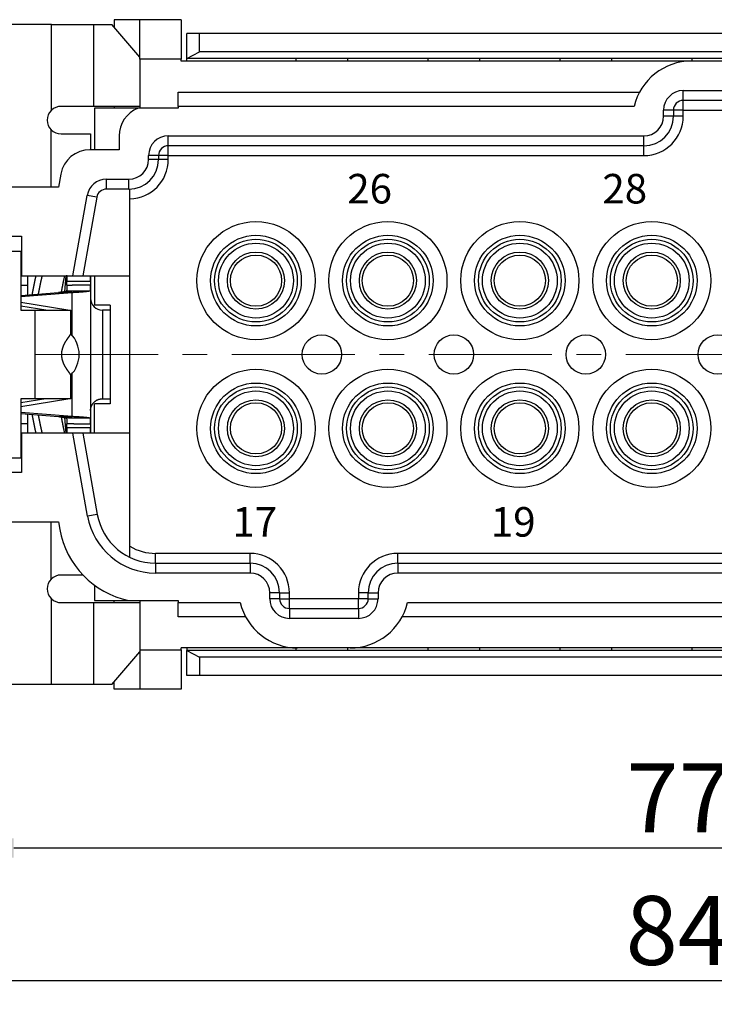
# Model space of a CAD drawing. Units: millimetres. Extents: x 11 to 751, y 29 to 435.
# Drawn here: x 381 to 417, y 321 to 371 of the extents above; entities that cross this region are included whole.
import ezdxf

# ---------------------------------------------------------------- set-up
doc = ezdxf.new("R2010")
doc.units = ezdxf.units.MM
doc.header["$MEASUREMENT"] = 0
doc.linetypes.add('CENTER', pattern=[2, 1.25, -0.25, 0.25, -0.25])
doc.layers.get('0').update_dxf_attribs({"lineweight": 30})
for name, color, linetype, lineweight in [('CEN', 1, 'CENTER', 15), ('DIM', 3, 'Continuous', 15), ('打标文字', 3, 'Continuous', 20)]:
    doc.layers.add(name, color=color, linetype=linetype, lineweight=lineweight)
doc.styles.add('03', font='romans.shx', dxfattribs={"width": 1.12, "height": 2})
doc.styles.add('Romans字体', font='romans.shx', dxfattribs={"width": 0.75})
doc.dimstyles.new('01', dxfattribs={"dimtxt": 3.5, "dimasz": 3, "dimexe": 1.2, "dimexo": 0.2, "dimgap": 0.8, "dimtad": 1, "dimdec": 1, "dimdsep": 46, "dimtxsty": 'Romans字体', "dimcen": 0, "dimclrd": 1, "dimclre": 6, "dimclrt": 4, "dimazin": 2, "dimtfac": 1, "dimtdec": 1, "dimtofl": 0, "dimtmove": 0, "dimatfit": 3, "dimfxl": 1, "dimtolj": 1, "dimtzin": 0, "dimarcsym": 0})

# ---------------------------------------------------------------- blocks, each defined once
blk = doc.blocks.new('*D14')
at = {"layer": 'Defpoints', "color": 0}
for p in [(374.655, 347.136), (459.155, 347.136), (374.655, 321.839)]:
    blk.add_point(p, dxfattribs=at)
at = {"layer": 'DIM', "color": 6, "lineweight": -2}
for p, q in [((374.655, 346.936), (374.655, 320.639)), ((459.155, 346.936), (459.155, 320.639))]:
    blk.add_line(p, q, dxfattribs=at)
at = {"layer": 'DIM', "color": 1, "lineweight": -2}
blk.add_line((456.155, 321.839), (377.655, 321.839), dxfattribs=at)
at = {"layer": 'DIM', "color": 1}
for points in [[(377.655, 322.339), (377.655, 321.339), (374.655, 321.839)], [(456.155, 322.339), (456.155, 321.339), (459.155, 321.839)]]:
    blk.add_solid(points, dxfattribs=at)
at = {"layer": 'DIM', "color": 4, "insert": (416.867, 324.389), "char_height": 3.5, "attachment_point": 5, "style": 'Romans字体'}
blk.add_mtext('\\A1;84.5', dxfattribs=at)
blk = doc.blocks.new('*D10')
at = {"layer": 'Defpoints', "color": 0}
for p in [(378.155, 336.886), (455.655, 336.886), (378.155, 328.576)]:
    blk.add_point(p, dxfattribs=at)
at = {"layer": 'DIM', "color": 6, "lineweight": -2}
for p, q in [((378.155, 336.686), (378.155, 327.376)), ((455.655, 336.686), (455.655, 327.376))]:
    blk.add_line(p, q, dxfattribs=at)
at = {"layer": 'DIM', "color": 1, "lineweight": -2}
blk.add_line((452.655, 328.576), (381.155, 328.576), dxfattribs=at)
at = {"layer": 'DIM', "color": 1}
for points in [[(381.155, 329.076), (381.155, 328.076), (378.155, 328.576)], [(452.655, 329.076), (452.655, 328.076), (455.655, 328.576)]]:
    blk.add_solid(points, dxfattribs=at)
at = {"layer": 'DIM', "color": 4, "insert": (416.905, 331.126), "char_height": 3.5, "attachment_point": 5, "style": 'Romans字体'}
blk.add_mtext('\\A1;77.5', dxfattribs=at)

msp = doc.modelspace()

# ---------------------------------------------------------------- linework, layer by layer
for p, q in [((386.255, 370.636), (386.255, 370.25)), ((387.555, 370.636), (386.255, 370.636)), ((387.555, 368.636), (387.555, 370.636)), ((389.655, 370.636), (387.555, 370.636)), ((389.655, 370.636), (389.655, 368.636)), ((383.064, 370.386), (378.055, 370.386)), ((383.064, 366.038), (383.064, 370.386)), ((383.064, 370.386), (385.205, 370.386)), ((385.205, 370.386), (385.205, 366.236)), ((385.205, 370.386), (386.139, 370.386)), ((387.555, 368.736), (386.139, 370.386)), ((389.943, 368.661), (389.943, 369.936)), ((390.593, 369.936), (389.943, 369.936)), ((390.593, 369.002), (390.593, 369.936)), ((443.218, 369.936), (390.593, 369.936)), ((389.943, 368.661), (390.593, 369.002)), ((443.218, 369.002), (390.593, 369.002)), ((389.655, 368.636), (387.555, 368.636)), ((387.555, 368.636), (387.555, 366.136)), ((389.655, 368.536), (389.655, 368.636)), ((415.573, 368.536), (389.655, 368.536)), ((389.943, 368.536), (389.943, 368.661)), ((443.868, 368.661), (389.943, 368.661)), ((395.505, 368.536), (395.505, 368.661)), ((398.105, 368.661), (398.105, 368.536)), ((402.205, 368.536), (402.205, 368.661)), ((404.805, 368.661), (404.805, 368.536)), ((408.905, 368.536), (408.905, 368.661)), ((411.505, 368.661), (411.505, 368.536)), ((418.238, 368.536), (415.573, 368.536)), ((415.605, 368.536), (415.605, 368.661)), ((415.155, 367.036), (418.655, 367.036)), ((415.155, 366.536), (415.155, 367.036)), ((389.505, 366.959), (412.932, 366.959)), ((389.505, 366.236), (389.505, 366.959)), ((415.155, 366.036), (415.155, 366.536)), ((418.655, 366.536), (415.155, 366.536)), ((387.555, 366.236), (385.205, 366.236)), ((387.467, 366.136), (385.255, 366.136)), ((385.255, 366.136), (385.255, 364.036)), ((386.255, 366.236), (386.255, 366.136)), ((389.505, 366.136), (387.467, 366.136)), ((412.655, 366.236), (389.505, 366.236)), ((389.505, 366.236), (389.505, 366.136)), ((414.155, 365.736), (414.155, 366.036)), ((414.655, 366.036), (414.155, 366.036)), ((415.155, 366.036), (414.655, 366.036)), ((414.655, 366.036), (414.655, 365.736)), ((415.155, 365.736), (415.155, 366.036)), ((415.155, 366.036), (418.655, 366.036)), ((414.655, 365.736), (414.155, 365.736)), ((415.155, 365.736), (414.655, 365.736)), ((383.055, 362.136), (383.055, 365.043)), ((385.055, 364.836), (385.055, 364.036)), ((386.505, 364.736), (386.505, 364.036)), ((389.005, 364.736), (413.155, 364.736)), ((389.005, 364.236), (389.005, 364.736)), ((413.155, 364.236), (413.155, 364.736)), ((386.505, 364.036), (385.026, 364.036)), ((389.005, 363.736), (389.005, 364.236)), ((413.155, 364.236), (389.005, 364.236)), ((413.155, 363.736), (413.155, 364.236)), ((388.005, 363.536), (388.005, 363.736)), ((388.505, 363.736), (388.005, 363.736)), ((388.505, 363.536), (388.005, 363.536)), ((389.005, 363.736), (388.505, 363.736)), ((388.505, 363.736), (388.505, 363.536)), ((389.005, 363.536), (388.505, 363.536)), ((389.005, 363.536), (389.005, 363.736)), ((389.005, 363.736), (413.155, 363.736)), ((383.549, 362.797), (383.433, 362.136)), ((385.865, 362.536), (387.005, 362.536)), ((385.865, 362.036), (385.865, 362.536)), ((387.005, 362.036), (387.005, 362.536)), ((383.433, 362.136), (376.655, 362.136)), ((387.005, 362.036), (385.865, 362.036)), ((387.055, 357.636), (387.055, 362.037)), ((384.162, 357.636), (384.881, 361.71)), ((385.373, 361.623), (384.67, 357.636)), ((385.373, 361.623), (384.881, 361.71)), ((377.955, 359.636), (381.555, 359.636)), ((381.555, 359.636), (381.555, 357.636)), ((379.22, 358.886), (381.509, 358.886)), ((381.509, 358.886), (381.509, 355.886)), ((381.555, 357.636), (384.162, 357.636)), ((381.855, 357.636), (381.855, 356.666)), ((383.751, 356.839), (383.817, 357.636)), ((383.855, 357.336), (383.855, 357.664)), ((384.162, 357.636), (384.67, 357.636)), ((384.67, 357.636), (387.055, 357.636)), ((385.055, 357.636), (385.055, 357.336)), ((385.255, 357.636), (385.255, 356.136)), ((387.055, 349.636), (387.055, 357.636)), ((381.855, 357.136), (381.509, 357.136)), ((385.055, 357.336), (383.855, 357.336)), ((383.855, 357.159), (383.855, 357.336)), ((385.055, 357.336), (385.055, 357.173)), ((385.055, 357.173), (385.055, 350.099)), ((381.509, 356.586), (384.117, 356.788)), ((381.509, 356.639), (383.429, 356.788)), ((384.117, 356.788), (383.429, 356.788)), ((384.117, 354.611), (384.117, 356.788)), ((383.899, 355.886), (381.509, 356.274)), ((382.791, 355.887), (381.509, 356.095)), ((386.055, 356.136), (385.255, 356.136)), ((386.055, 356.136), (386.055, 351.136)), ((381.509, 355.886), (382.241, 355.886)), ((382.241, 351.386), (382.241, 355.886)), ((382.241, 355.886), (384.049, 355.886)), ((384.049, 354.681), (384.049, 355.886)), ((386.055, 355.886), (385.655, 355.886)), ((385.655, 355.886), (385.655, 351.386)), ((384.049, 351.386), (384.049, 352.591)), ((384.117, 350.484), (384.117, 352.661)), ((382.241, 351.386), (381.509, 351.386)), ((381.509, 351.386), (381.509, 348.386)), ((382.791, 351.386), (381.509, 351.177)), ((381.509, 350.998), (383.899, 351.386)), ((384.049, 351.386), (382.241, 351.386)), ((386.055, 351.136), (385.255, 351.136)), ((385.255, 349.636), (385.255, 351.136)), ((385.655, 351.386), (386.055, 351.386)), ((384.117, 350.484), (381.509, 350.687)), ((381.509, 350.633), (383.429, 350.484)), ((381.855, 350.606), (381.855, 349.636)), ((383.429, 350.484), (384.117, 350.484)), ((381.509, 350.136), (381.855, 350.136)), ((383.817, 349.636), (383.751, 350.433)), ((383.855, 349.936), (383.855, 350.114)), ((385.055, 350.099), (385.055, 349.936)), ((381.555, 349.636), (381.555, 347.636)), ((384.162, 349.636), (381.555, 349.636)), ((383.855, 349.936), (385.055, 349.936)), ((384.904, 345.428), (384.162, 349.636)), ((384.67, 349.636), (384.162, 349.636)), ((384.67, 349.636), (385.397, 345.515)), ((387.055, 349.636), (384.67, 349.636)), ((385.055, 349.936), (385.055, 349.636)), ((387.055, 343.33), (387.055, 349.636)), ((379.22, 348.386), (381.509, 348.386)), ((381.555, 347.636), (377.955, 347.636)), ((385.397, 345.515), (384.904, 345.428)), ((376.655, 345.136), (383.433, 345.136)), ((383.055, 342.229), (383.055, 345.136)), ((383.433, 345.136), (383.5, 344.755)), ((393.155, 343.536), (388.351, 343.536)), ((388.351, 343.036), (388.351, 343.536)), ((393.155, 343.036), (393.155, 343.536)), ((433.155, 343.536), (400.655, 343.536)), ((400.655, 343.036), (400.655, 343.536)), ((388.351, 343.036), (388.351, 342.536)), ((388.351, 343.036), (393.155, 343.036)), ((393.155, 343.036), (393.155, 342.536)), ((400.655, 343.036), (400.655, 342.536)), ((400.655, 343.036), (433.155, 343.036)), ((393.155, 342.536), (388.351, 342.536)), ((433.155, 342.536), (400.655, 342.536)), ((385.255, 341.918), (385.255, 341.136)), ((394.155, 341.236), (394.155, 341.536)), ((394.655, 341.536), (394.155, 341.536)), ((394.655, 341.536), (395.155, 341.536)), ((394.655, 341.536), (394.655, 341.236)), ((395.155, 341.236), (395.155, 341.536)), ((398.655, 341.536), (398.655, 341.236)), ((399.155, 341.536), (398.655, 341.536)), ((399.155, 341.536), (399.655, 341.536)), ((399.155, 341.236), (399.155, 341.536)), ((399.655, 341.536), (399.655, 341.236)), ((383.064, 336.886), (383.064, 341.235)), ((385.205, 341.036), (385.205, 336.886)), ((385.205, 341.036), (387.555, 341.036)), ((385.255, 341.136), (386.988, 341.136)), ((386.255, 341.036), (386.255, 341.136)), ((386.988, 341.136), (389.505, 341.136)), ((387.555, 341.136), (387.555, 338.636)), ((389.505, 341.136), (389.505, 341.036)), ((389.505, 341.036), (392.655, 341.036)), ((389.505, 340.313), (389.505, 341.036)), ((394.655, 341.236), (394.155, 341.236)), ((394.655, 341.236), (395.155, 341.236)), ((398.655, 341.236), (395.155, 341.236)), ((395.155, 340.736), (395.155, 341.236)), ((398.655, 340.736), (398.655, 341.236)), ((399.155, 341.236), (398.655, 341.236)), ((399.155, 341.236), (399.655, 341.236)), ((401.155, 341.036), (432.655, 341.036)), ((395.155, 340.736), (395.155, 340.236)), ((395.155, 340.736), (398.655, 340.736)), ((398.655, 340.736), (398.655, 340.236)), ((392.932, 340.313), (389.505, 340.313)), ((398.655, 340.236), (395.155, 340.236)), ((432.932, 340.313), (400.879, 340.313)), ((386.139, 336.886), (387.555, 338.536)), ((387.555, 338.636), (389.655, 338.636)), ((387.555, 338.636), (387.555, 336.636)), ((389.655, 338.636), (389.655, 338.736)), ((395.573, 338.736), (389.655, 338.736)), ((389.655, 338.636), (389.655, 336.636)), ((389.943, 338.736), (389.943, 338.611)), ((389.943, 338.611), (390.593, 338.27)), ((389.943, 337.336), (389.943, 338.611)), ((443.868, 338.611), (389.943, 338.611)), ((395.505, 338.611), (395.505, 338.736)), ((398.238, 338.736), (395.573, 338.736)), ((398.105, 338.736), (398.105, 338.611)), ((435.573, 338.736), (398.238, 338.736)), ((402.205, 338.611), (402.205, 338.736)), ((404.805, 338.736), (404.805, 338.611)), ((408.905, 338.611), (408.905, 338.736)), ((411.505, 338.736), (411.505, 338.611)), ((415.605, 338.611), (415.605, 338.736)), ((443.218, 338.27), (390.593, 338.27)), ((390.593, 338.27), (390.593, 337.336)), ((386.255, 336.636), (386.255, 337.022)), ((390.593, 337.336), (389.943, 337.336)), ((443.218, 337.336), (390.593, 337.336)), ((383.064, 336.886), (378.055, 336.886)), ((385.205, 336.886), (383.064, 336.886)), ((386.139, 336.886), (385.205, 336.886)), ((387.555, 336.636), (386.255, 336.636)), ((389.655, 336.636), (387.555, 336.636))]:
    msp.add_line(p, q)
for points in [[(385.205, 366.236), (385.187, 366.236, 0.000001), (385.165, 366.236, 0.000001), (385.141, 366.236, 0), (385.114, 366.236, 0), (385.084, 366.236, 0), (385.051, 366.236, 0), (385.016, 366.236, 0), (384.977, 366.236, 0), (384.936, 366.236, 0), (384.891, 366.236, 0), (384.844, 366.236, 0), (384.794, 366.236, 0), (384.742, 366.236, 0), (384.687, 366.236, 0), (384.629, 366.236, 0), (384.569, 366.236, 0), (384.506, 366.236, 0), (384.442, 366.236, 0), (384.375, 366.236, 0), (384.307, 366.236, 0), (384.237, 366.236, 0), (384.165, 366.236, 0), (384.089, 366.236, 0), (384.017, 366.236), (383.952, 366.236, 0), (383.866, 366.236, 0), (383.732, 366.236, 0), (383.555, 366.236, 0)], [(383.555, 364.836), (383.638, 364.836, 0), (383.72, 364.836, 0), (383.802, 364.836, 0), (383.883, 364.836, 0), (383.964, 364.836, 0), (384.043, 364.836, 0), (384.12, 364.836, 0), (384.196, 364.836, 0), (384.269, 364.836, 0), (384.341, 364.836, 0), (384.409, 364.836, 0), (384.475, 364.836, 0), (384.538, 364.836, 0), (384.598, 364.836, 0), (384.655, 364.836, 0), (384.708, 364.836, 0), (384.757, 364.836, 0), (384.803, 364.836, 0), (384.844, 364.836, 0), (384.882, 364.836, 0), (384.916, 364.836, 0), (384.947, 364.836, 0), (384.973, 364.836, 0), (384.996, 364.836, 0), (385.014, 364.836, -0.000001), (385.03, 364.836, -0.000002), (385.043, 364.836, -0.000003), (385.055, 364.836, -0.000003)], [(382.097, 356.685), (382.101, 356.709, -0.000236), (382.106, 356.733, -0.000237), (382.11, 356.756, -0.000237), (382.115, 356.78, -0.000234), (382.119, 356.804, -0.000231), (382.124, 356.828, -0.00023), (382.128, 356.852, -0.000228), (382.133, 356.876, -0.000225), (382.137, 356.9, -0.000224), (382.142, 356.924, -0.000221), (382.147, 356.947, -0.00022), (382.151, 356.971, -0.000217), (382.156, 356.995, -0.000215), (382.161, 357.019, -0.000213), (382.166, 357.043, -0.000211), (382.17, 357.066, -0.000209), (382.175, 357.09, -0.000207), (382.18, 357.114, -0.000205), (382.185, 357.138, -0.000203), (382.189, 357.162, -0.000201), (382.194, 357.185, -0.000199), (382.199, 357.209, -0.000197), (382.204, 357.233, -0.000195), (382.209, 357.257, -0.000193), (382.214, 357.28, -0.000191), (382.219, 357.304, -0.000188), (382.224, 357.328, -0.000187), (382.229, 357.352, -0.000189), (382.234, 357.376, -0.000182), (382.239, 357.399, -0.000168), (382.244, 357.423, -0.000183), (382.249, 357.447, -0.000214), (382.254, 357.471, -0.000162), (382.259, 357.494, -0.000059), (382.263, 357.515, -0.000222), (382.269, 357.541, -0.000373), (382.278, 357.582, -0.000182), (382.29, 357.636, -0.000097)], [(382.589, 357.636), (382.584, 357.613, 0.000153), (382.579, 357.59, 0.000152), (382.574, 357.567, 0.000153), (382.569, 357.544, 0.000156), (382.564, 357.52, 0.000158), (382.559, 357.497, 0.00016), (382.554, 357.474, 0.000162), (382.548, 357.451, 0.000164), (382.543, 357.428, 0.000166), (382.538, 357.405, 0.000168), (382.534, 357.382, 0.00017), (382.529, 357.358, 0.000172), (382.524, 357.335, 0.000174), (382.519, 357.312, 0.000176), (382.514, 357.289, 0.000178), (382.509, 357.266, 0.00018), (382.504, 357.242, 0.000182), (382.499, 357.219, 0.000184), (382.494, 357.196, 0.000186), (382.489, 357.173, 0.000188), (382.485, 357.15, 0.00019), (382.48, 357.126, 0.000192), (382.475, 357.103, 0.000194), (382.47, 357.08, 0.000197), (382.466, 357.057, 0.000198), (382.461, 357.034, 0.000199), (382.456, 357.01, 0.000202), (382.451, 356.987, 0.000209), (382.447, 356.964, 0.000205), (382.442, 356.941, 0.000192), (382.438, 356.918, 0.000215), (382.433, 356.894, 0.000261), (382.428, 356.87, 0.000198), (382.424, 356.848, 0.000065), (382.42, 356.827, 0.000286), (382.415, 356.801, 0.000501), (382.407, 356.761, 0.000245), (382.397, 356.708, 0.00013)], [(383.579, 356.808), (383.584, 356.834, -0.000244), (383.589, 356.86, -0.000241), (383.594, 356.886, -0.000239), (383.599, 356.912, -0.000239), (383.604, 356.938, -0.000238), (383.609, 356.965, -0.000237), (383.614, 356.991, -0.000236), (383.619, 357.018, -0.000235), (383.624, 357.044, -0.000234), (383.629, 357.071, -0.000233), (383.635, 357.098, -0.000231), (383.64, 357.125, -0.00023), (383.645, 357.153, -0.000229), (383.651, 357.18, -0.000229), (383.656, 357.208, -0.000227), (383.662, 357.235, -0.000225), (383.667, 357.263, -0.000226), (383.673, 357.291, -0.000229), (383.679, 357.319, -0.000221), (383.684, 357.347, -0.000206), (383.69, 357.375, -0.000226), (383.696, 357.404, -0.000269), (383.702, 357.433, -0.000202), (383.708, 357.461, -0.000067), (383.713, 357.486, -0.000285), (383.72, 357.519, -0.000486), (383.731, 357.569, -0.000234), (383.745, 357.636, -0.000123)], [(383.856, 357.636), (383.856, 357.629, -0.00065), (383.857, 357.622, -0.000657), (383.857, 357.615, -0.00064), (383.857, 357.607, -0.000597), (383.857, 357.6, -0.000564), (383.857, 357.593, -0.000534), (383.857, 357.586, -0.000506), (383.857, 357.578, -0.000475), (383.857, 357.571, -0.000447), (383.857, 357.564, -0.000416), (383.857, 357.556, -0.000389), (383.857, 357.549, -0.00036), (383.857, 357.541, -0.000333), (383.857, 357.534, -0.000304), (383.857, 357.526, -0.000278), (383.857, 357.519, -0.00025), (383.857, 357.512, -0.000225), (383.857, 357.504, -0.000197), (383.857, 357.496, -0.000172), (383.857, 357.489, -0.000144), (383.857, 357.481, -0.00012), (383.857, 357.474, -0.000093), (383.856, 357.466, -0.000069), (383.856, 357.459, -0.000041), (383.856, 357.451, -0.000018), (383.856, 357.443, 0.000008), (383.856, 357.436, 0.000033), (383.856, 357.428, 0.000063), (383.856, 357.421, 0.000081), (383.856, 357.413, 0.000092), (383.856, 357.405, 0.000137), (383.856, 357.398, 0.000215), (383.856, 357.39, 0.000164), (383.856, 357.382, 0.000014), (383.856, 357.376, 0.000312), (383.856, 357.367, 0.000646), (383.856, 357.354, 0.000322), (383.855, 357.336, 0.000165)], [(385.055, 357.336), (385.055, 357.344, -0.000082), (385.055, 357.351, -0.000086), (385.055, 357.359, -0.000082), (385.055, 357.367, -0.000069), (385.055, 357.374, -0.000059), (385.056, 357.382, -0.00005), (385.056, 357.39, -0.000041), (385.056, 357.397, -0.000031), (385.056, 357.405, -0.000022), (385.056, 357.413, -0.000012), (385.056, 357.42, -0.000003), (385.056, 357.428, 0.000007), (385.056, 357.436, 0.000015), (385.056, 357.443, 0.000025), (385.056, 357.451, 0.000034), (385.056, 357.458, 0.000045), (385.056, 357.466, 0.000054), (385.056, 357.474, 0.000064), (385.056, 357.481, 0.000073), (385.056, 357.489, 0.000083), (385.056, 357.496, 0.000093), (385.056, 357.504, 0.000103), (385.056, 357.511, 0.000113), (385.056, 357.519, 0.000124), (385.056, 357.526, 0.000133), (385.056, 357.534, 0.000142), (385.056, 357.541, 0.000154), (385.056, 357.549, 0.00017), (385.056, 357.556, 0.000173), (385.056, 357.563, 0.000169), (385.056, 357.571, 0.000202), (385.055, 357.578, 0.000263), (385.055, 357.586, 0.000201), (385.055, 357.593, 0.000052), (385.055, 357.599, 0.000319), (385.055, 357.607, 0.0006), (385.055, 357.62, 0.0003), (385.055, 357.636, 0.000157)], [(383.855, 357.159), (383.855, 357.15, -0.000513), (383.855, 357.141, -0.000511), (383.855, 357.132, -0.000516), (383.855, 357.123, -0.00053), (383.855, 357.114, -0.000543), (383.855, 357.106, -0.000557), (383.855, 357.097, -0.000571), (383.855, 357.088, -0.000589), (383.855, 357.08, -0.000608), (383.855, 357.071, -0.000629), (383.854, 357.063, -0.000652), (383.854, 357.054, -0.000678), (383.854, 357.046, -0.000706), (383.854, 357.038, -0.000738), (383.853, 357.03, -0.000772), (383.853, 357.022, -0.000811), (383.853, 357.014, -0.000852), (383.852, 357.006, -0.0009), (383.852, 356.998, -0.000951), (383.852, 356.991, -0.001008), (383.851, 356.984, -0.001072), (383.851, 356.976, -0.001147), (383.85, 356.969, -0.001223), (383.85, 356.963, -0.001301), (383.849, 356.956, -0.001425), (383.849, 356.95, -0.001607), (383.848, 356.943, -0.00184), (383.848, 356.937, -0.002157), (383.847, 356.931, -0.002482), (383.846, 356.926, -0.00285), (383.846, 356.92, -0.003248), (383.845, 356.915, -0.003708), (383.844, 356.91, -0.004219), (383.843, 356.905, -0.004818), (383.842, 356.9, -0.005456), (383.841, 356.896, -0.006159), (383.84, 356.892, -0.007078), (383.839, 356.888, -0.008272), (383.838, 356.884, -0.009126), (383.836, 356.881, -0.009567), (383.835, 356.877, -0.012149), (383.834, 356.874, -0.01702), (383.832, 356.872, -0.014589), (383.83, 356.869, -0.004638), (383.829, 356.867, -0.024413), (383.827, 356.865, -0.052054), (383.823, 356.862, -0.028477), (383.818, 356.859, -0.015449)], [(383.855, 357.159), (383.885, 357.159, -0.000255), (383.915, 357.16, -0.000258), (383.945, 357.161, -0.000255), (383.975, 357.161, -0.000244), (384.005, 357.162, -0.000237), (384.035, 357.163, -0.00023), (384.065, 357.163, -0.000224), (384.095, 357.164, -0.000216), (384.125, 357.164, -0.000209), (384.155, 357.165, -0.000202), (384.185, 357.165, -0.000195), (384.215, 357.166, -0.000188), (384.245, 357.166, -0.000181), (384.275, 357.167, -0.000174), (384.305, 357.167, -0.000167), (384.335, 357.168, -0.000159), (384.365, 357.168, -0.000153), (384.395, 357.168, -0.000145), (384.425, 357.169, -0.000139), (384.455, 357.169, -0.000131), (384.485, 357.169, -0.000124), (384.515, 357.17, -0.000117), (384.545, 357.17, -0.00011), (384.575, 357.17, -0.000103), (384.605, 357.17, -0.000096), (384.635, 357.171, -0.000088), (384.665, 357.171, -0.000082), (384.695, 357.171, -0.000075), (384.726, 357.171, -0.000068), (384.755, 357.172, -0.000058), (384.785, 357.172, -0.000054), (384.815, 357.172, -0.00005), (384.846, 357.172, -0.000038), (384.875, 357.172, -0.000025), (384.902, 357.172, -0.00003), (384.935, 357.173, -0.000021), (384.987, 357.173, -0.000008), (385.055, 357.173, -0.000006)], [(385.037, 356.873), (385.038, 356.874, 0.05541), (385.039, 356.875, 0.048827), (385.04, 356.876, 0.039566), (385.041, 356.877, 0.030792), (385.042, 356.879, 0.023782), (385.043, 356.881, 0.018687), (385.043, 356.883, 0.014734), (385.044, 356.886, 0.011791), (385.045, 356.889, 0.009514), (385.045, 356.892, 0.007779), (385.046, 356.895, 0.006403), (385.046, 356.898, 0.00531), (385.047, 356.902, 0.004428), (385.047, 356.906, 0.003701), (385.048, 356.91, 0.003106), (385.048, 356.915, 0.002597), (385.048, 356.92, 0.002178), (385.049, 356.924, 0.001807), (385.049, 356.93, 0.0015), (385.049, 356.935, 0.001218), (385.05, 356.941, 0.000988), (385.05, 356.947, 0.000773), (385.05, 356.953, 0.000586), (385.05, 356.959, 0.000394), (385.051, 356.965, 0.000281), (385.051, 356.972, 0.000216), (385.051, 356.979, 0.000203), (385.052, 356.986, 0.000236), (385.052, 356.993, 0.000254), (385.052, 357.001, 0.000268), (385.052, 357.008, 0.00028), (385.053, 357.016, 0.000297), (385.053, 357.024, 0.000311), (385.053, 357.032, 0.000329), (385.053, 357.04, 0.000341), (385.054, 357.048, 0.000355), (385.054, 357.057, 0.000374), (385.054, 357.065, 0.000403), (385.054, 357.074, 0.000403), (385.054, 357.083, 0.000385), (385.055, 357.091, 0.000454), (385.055, 357.1, 0.000587), (385.055, 357.11, 0.000439), (385.055, 357.118, 0.000104), (385.055, 357.126, 0.000696), (385.055, 357.137, 0.001297), (385.055, 357.152, 0.000634), (385.055, 357.173, 0.000328)], [(383.429, 356.788), (383.447, 356.79, 0.000783), (383.465, 356.793, 0.000796), (383.482, 356.795, 0.00082), (383.499, 356.797, 0.000858), (383.516, 356.799, 0.000896), (383.533, 356.801, 0.000934), (383.549, 356.804, 0.000976), (383.566, 356.806, 0.001022), (383.581, 356.808, 0.001073), (383.597, 356.81, 0.001128), (383.612, 356.813, 0.001188), (383.627, 356.815, 0.001253), (383.641, 356.818, 0.001328), (383.655, 356.82, 0.00141), (383.669, 356.822, 0.001497), (383.682, 356.825, 0.001584), (383.695, 356.827, 0.001709), (383.707, 356.83, 0.001869), (383.719, 356.832, 0.00196), (383.731, 356.835, 0.00197), (383.742, 356.837, 0.002345), (383.752, 356.84, 0.003061), (383.762, 356.842, 0.002589), (383.772, 356.844, 0.00097), (383.78, 356.847, 0.004056), (383.789, 356.849, 0.008534), (383.802, 356.853, 0.005116), (383.818, 356.859, 0.003001)], [(383.818, 356.859), (383.848, 356.86, -0.000238), (383.879, 356.86, -0.00024), (383.909, 356.861, -0.000237), (383.939, 356.862, -0.000228), (383.969, 356.862, -0.000221), (384, 356.863, -0.000214), (384.03, 356.864, -0.000208), (384.06, 356.864, -0.000201), (384.091, 356.865, -0.000195), (384.121, 356.865, -0.000188), (384.151, 356.866, -0.000182), (384.182, 356.866, -0.000175), (384.212, 356.867, -0.000169), (384.242, 356.867, -0.000162), (384.273, 356.867, -0.000156), (384.303, 356.868, -0.00015), (384.334, 356.868, -0.000144), (384.364, 356.869, -0.000137), (384.395, 356.869, -0.000131), (384.425, 356.869, -0.000125), (384.456, 356.869, -0.000119), (384.486, 356.87, -0.000112), (384.517, 356.87, -0.000106), (384.547, 356.87, -0.0001), (384.578, 356.871, -0.000094), (384.609, 356.871, -0.000087), (384.639, 356.871, -0.000081), (384.67, 356.871, -0.000076), (384.7, 356.871, -0.000069), (384.731, 356.872, -0.00006), (384.761, 356.872, -0.000058), (384.792, 356.872, -0.000056), (384.824, 356.872, -0.000042), (384.853, 356.872, -0.000025), (384.88, 356.873, -0.000039), (384.914, 356.873, -0.000041), (384.967, 356.873, -0.000018), (385.037, 356.873, -0.000011)], [(384.117, 356.788), (384.165, 356.791, 0.000439), (384.212, 356.793, 0.000448), (384.258, 356.796, 0.000465), (384.303, 356.799, 0.000493), (384.348, 356.801, 0.00052), (384.391, 356.804, 0.000549), (384.434, 356.807, 0.000581), (384.475, 356.81, 0.000617), (384.516, 356.813, 0.000658), (384.555, 356.815, 0.000703), (384.593, 356.818, 0.000754), (384.63, 356.821, 0.000811), (384.666, 356.824, 0.000878), (384.7, 356.827, 0.000954), (384.733, 356.83, 0.00104), (384.765, 356.833, 0.001131), (384.794, 356.836, 0.001259), (384.823, 356.839, 0.001422), (384.85, 356.842, 0.001553), (384.875, 356.845, 0.001626), (384.899, 356.848, 0.00202), (384.921, 356.851, 0.002782), (384.941, 356.854, 0.002538), (384.96, 356.857, 0.001028), (384.976, 356.859, 0.004295), (384.992, 356.862, 0.010695), (385.013, 356.867, 0.007897), (385.037, 356.873, 0.005242)], [(384.049, 352.591), (384.049, 352.594, 0.031663), (384.048, 352.597, 0.024154), (384.047, 352.601, 0.018576), (384.046, 352.605, 0.014741), (384.044, 352.609, 0.011778), (384.042, 352.614, 0.009643), (384.039, 352.619, 0.007999), (384.036, 352.624, 0.006816), (384.033, 352.63, 0.00559), (384.029, 352.637, 0.004443), (384.025, 352.643, 0.00363), (384.02, 352.65, 0.00299), (384.015, 352.657, 0.002472), (384.01, 352.665, 0.002023), (384.005, 352.673, 0.001655), (383.999, 352.681, 0.001319), (383.993, 352.689, 0.001044), (383.987, 352.698, 0.000784), (383.98, 352.707, 0.000571), (383.973, 352.717, 0.000362), (383.966, 352.726, 0.00019), (383.959, 352.736, 0.000016), (383.952, 352.746, -0.000126), (383.944, 352.757, -0.000275), (383.936, 352.767, -0.000397), (383.928, 352.778, -0.000529), (383.92, 352.79, -0.000636), (383.912, 352.801, -0.000755), (383.904, 352.813, -0.000852), (383.895, 352.825, -0.000963), (383.887, 352.837, -0.001053), (383.878, 352.85, -0.001158), (383.87, 352.862, -0.001244), (383.861, 352.875, -0.001345), (383.852, 352.888, -0.001428), (383.843, 352.902, -0.001528), (383.835, 352.915, -0.00161), (383.826, 352.929, -0.001709), (383.817, 352.943, -0.001791), (383.808, 352.957, -0.00189), (383.799, 352.971, -0.001975), (383.791, 352.986, -0.002079), (383.782, 353.001, -0.00216), (383.774, 353.016, -0.002259), (383.765, 353.031, -0.002346), (383.757, 353.046, -0.002399), (383.748, 353.062, -0.002469), (383.74, 353.078, -0.002651), (383.731, 353.095, -0.002787), (383.723, 353.112, -0.002942), (383.714, 353.129, -0.003066), (383.706, 353.147, -0.003224), (383.698, 353.165, -0.003347), (383.69, 353.184, -0.003502), (383.682, 353.203, -0.003624), (383.674, 353.222, -0.003778), (383.667, 353.242, -0.0039), (383.66, 353.262, -0.004053), (383.653, 353.282, -0.004174), (383.646, 353.303, -0.004327), (383.639, 353.324, -0.004447), (383.633, 353.345, -0.004596), (383.628, 353.367, -0.004717), (383.622, 353.389, -0.004871), (383.617, 353.412, -0.004979), (383.613, 353.434, -0.005108), (383.608, 353.458, -0.005244), (383.605, 353.481, -0.005437), (383.601, 353.505, -0.005463), (383.599, 353.529, -0.005449), (383.596, 353.553, -0.005779), (383.595, 353.578, -0.006238), (383.594, 353.603, -0.005728), (383.593, 353.628, -0.005407), (383.593, 353.65, -0.005906), (383.594, 353.672, -0.005269), (383.595, 353.693, -0.004714), (383.596, 353.714, -0.004944), (383.598, 353.735, -0.005026), (383.6, 353.756, -0.00492), (383.602, 353.777, -0.004842), (383.605, 353.797, -0.004808), (383.609, 353.818, -0.004763), (383.613, 353.838, -0.004643), (383.617, 353.858, -0.004552), (383.621, 353.878, -0.004452), (383.626, 353.898, -0.004367), (383.631, 353.918, -0.004258), (383.636, 353.937, -0.004168), (383.642, 353.956, -0.00406), (383.648, 353.975, -0.003971), (383.654, 353.994, -0.003862), (383.66, 354.012, -0.003772), (383.667, 354.031, -0.003663), (383.674, 354.049, -0.003574), (383.681, 354.067, -0.003466), (383.688, 354.085, -0.003377), (383.696, 354.102, -0.00327), (383.703, 354.119, -0.003182), (383.711, 354.136, -0.003076), (383.719, 354.153, -0.00299), (383.727, 354.17, -0.002885), (383.736, 354.186, -0.0028), (383.744, 354.202, -0.002696), (383.752, 354.218, -0.002611), (383.761, 354.234, -0.002508), (383.769, 354.249, -0.002424), (383.778, 354.265, -0.002322), (383.787, 354.28, -0.002238), (383.796, 354.294, -0.002135), (383.804, 354.309, -0.002051), (383.813, 354.323, -0.001947), (383.822, 354.337, -0.001861), (383.831, 354.351, -0.001754), (383.839, 354.364, -0.001667), (383.848, 354.378, -0.001561), (383.856, 354.39, -0.001464), (383.865, 354.403, -0.001336), (383.873, 354.416, -0.001258), (383.882, 354.428, -0.001187), (383.89, 354.44, -0.001148), (383.898, 354.452, -0.001115), (383.907, 354.463, -0.001022), (383.915, 354.475, -0.000855), (383.923, 354.486, -0.000723), (383.931, 354.497, -0.000582), (383.939, 354.508, -0.000453), (383.947, 354.519, -0.000297), (383.954, 354.53, -0.000155), (383.962, 354.54, 0.000015), (383.969, 354.55, 0.000177), (383.977, 354.56, 0.000371), (383.983, 354.57, 0.000566), (383.99, 354.579, 0.000806), (383.997, 354.588, 0.001044), (384.003, 354.597, 0.001325), (384.009, 354.605, 0.001669), (384.014, 354.613, 0.002141), (384.019, 354.621, 0.002497), (384.024, 354.628, 0.002749), (384.029, 354.635, 0.003812), (384.033, 354.642, 0.005943), (384.037, 354.649, 0.005375), (384.04, 354.654, 0.001347), (384.043, 354.66, 0.010391), (384.045, 354.665, 0.029362), (384.047, 354.672, 0.022036), (384.049, 354.681, 0.014202)], [(385.055, 350.786), (385.056, 350.815, -0.012803), (385.058, 350.844, -0.012156), (385.062, 350.873, -0.011974), (385.067, 350.903, -0.012481), (385.074, 350.933, -0.01272), (385.082, 350.962, -0.012875), (385.092, 350.992, -0.012977), (385.104, 351.022, -0.013184), (385.117, 351.051, -0.013294), (385.132, 351.08, -0.013438), (385.149, 351.108, -0.013511), (385.167, 351.135, -0.013609), (385.187, 351.161, -0.013663), (385.208, 351.186, -0.013732), (385.231, 351.21, -0.013723), (385.255, 351.233, -0.013659), (385.281, 351.255, -0.013732), (385.307, 351.274, -0.013897), (385.334, 351.293, -0.013544), (385.362, 351.31, -0.012726), (385.391, 351.325, -0.013686), (385.42, 351.338, -0.015725), (385.45, 351.35, -0.012376), (385.479, 351.36, -0.005392), (385.505, 351.368, -0.016185), (385.539, 351.375, -0.027067), (385.59, 351.381, -0.013868), (385.655, 351.386, -0.007625)], [(382.29, 349.636), (382.284, 349.66, -0.000164), (382.279, 349.683, -0.000163), (382.274, 349.707, -0.000164), (382.269, 349.731, -0.000167), (382.264, 349.755, -0.000169), (382.259, 349.778, -0.000171), (382.254, 349.802, -0.000173), (382.249, 349.826, -0.000175), (382.244, 349.849, -0.000177), (382.239, 349.873, -0.000179), (382.234, 349.897, -0.000181), (382.229, 349.921, -0.000183), (382.224, 349.944, -0.000185), (382.219, 349.968, -0.000187), (382.214, 349.992, -0.000189), (382.209, 350.016, -0.000191), (382.204, 350.039, -0.000193), (382.199, 350.063, -0.000195), (382.194, 350.087, -0.000197), (382.189, 350.111, -0.000199), (382.185, 350.134, -0.000201), (382.18, 350.158, -0.000203), (382.175, 350.182, -0.000205), (382.17, 350.206, -0.000208), (382.166, 350.23, -0.000209), (382.161, 350.253, -0.00021), (382.156, 350.277, -0.000214), (382.151, 350.301, -0.000221), (382.147, 350.325, -0.000216), (382.142, 350.349, -0.000203), (382.137, 350.372, -0.000227), (382.133, 350.396, -0.000275), (382.128, 350.421, -0.000209), (382.124, 350.444, -0.000068), (382.12, 350.465, -0.000301), (382.115, 350.492, -0.000526), (382.107, 350.533, -0.000258), (382.097, 350.588, -0.000136)], [(382.397, 350.564), (382.401, 350.541, 0.000225), (382.406, 350.518, 0.000226), (382.41, 350.494, 0.000225), (382.415, 350.471, 0.000222), (382.419, 350.448, 0.00022), (382.424, 350.425, 0.000218), (382.428, 350.401, 0.000216), (382.433, 350.378, 0.000214), (382.438, 350.355, 0.000212), (382.442, 350.332, 0.00021), (382.447, 350.308, 0.000208), (382.451, 350.285, 0.000206), (382.456, 350.262, 0.000204), (382.461, 350.239, 0.000202), (382.466, 350.215, 0.0002), (382.47, 350.192, 0.000198), (382.475, 350.169, 0.000196), (382.48, 350.146, 0.000194), (382.485, 350.123, 0.000192), (382.489, 350.099, 0.00019), (382.494, 350.076, 0.000188), (382.499, 350.053, 0.000186), (382.504, 350.03, 0.000184), (382.509, 350.007, 0.000182), (382.514, 349.983, 0.00018), (382.519, 349.96, 0.000177), (382.524, 349.937, 0.000176), (382.529, 349.914, 0.000177), (382.534, 349.891, 0.000171), (382.538, 349.868, 0.000158), (382.543, 349.845, 0.000172), (382.548, 349.821, 0.000201), (382.554, 349.797, 0.000152), (382.559, 349.775, 0.000056), (382.563, 349.755, 0.000208), (382.569, 349.729, 0.000349), (382.578, 349.689, 0.00017), (382.589, 349.636, 0.000091)], [(383.429, 350.484), (383.447, 350.482, -0.000782), (383.465, 350.48, -0.000796), (383.482, 350.478, -0.00082), (383.499, 350.475, -0.000858), (383.516, 350.473, -0.000896), (383.533, 350.471, -0.000934), (383.549, 350.469, -0.000975), (383.566, 350.466, -0.001022), (383.581, 350.464, -0.001073), (383.597, 350.462, -0.001127), (383.612, 350.459, -0.001188), (383.627, 350.457, -0.001253), (383.641, 350.455, -0.001327), (383.655, 350.452, -0.001409), (383.669, 350.45, -0.001496), (383.682, 350.447, -0.001584), (383.695, 350.445, -0.001709), (383.707, 350.443, -0.001868), (383.719, 350.44, -0.001959), (383.731, 350.438, -0.001969), (383.742, 350.435, -0.002345), (383.752, 350.433, -0.00306), (383.762, 350.43, -0.002588), (383.772, 350.428, -0.00097), (383.78, 350.426, -0.004055), (383.789, 350.423, -0.008532), (383.802, 350.419, -0.005115), (383.818, 350.413, -0.003)], [(385.037, 350.399), (385.028, 350.402, 0.012976), (385.018, 350.404, 0.009355), (385.006, 350.407, 0.007029), (384.992, 350.41, 0.005589), (384.977, 350.413, 0.004493), (384.96, 350.416, 0.003714), (384.941, 350.419, 0.003101), (384.921, 350.422, 0.002651), (384.899, 350.424, 0.002279), (384.875, 350.427, 0.001994), (384.85, 350.43, 0.001751), (384.823, 350.433, 0.001559), (384.794, 350.436, 0.001393), (384.765, 350.439, 0.00126), (384.733, 350.442, 0.001138), (384.7, 350.445, 0.001034), (384.666, 350.448, 0.000954), (384.63, 350.451, 0.000896), (384.593, 350.454, 0.000805), (384.555, 350.457, 0.000704), (384.516, 350.46, 0.000721), (384.475, 350.463, 0.000792), (384.432, 350.465, 0.000568), (384.391, 350.468, 0.000206), (384.353, 350.471, 0.000731), (384.303, 350.474, 0.001131), (384.223, 350.478, 0.00052), (384.117, 350.484, 0.00027)], [(383.745, 349.636), (383.739, 349.666, -0.00021), (383.732, 349.695, -0.000212), (383.726, 349.724, -0.000214), (383.72, 349.754, -0.000214), (383.714, 349.783, -0.000216), (383.708, 349.811, -0.000217), (383.702, 349.84, -0.000218), (383.696, 349.869, -0.000219), (383.69, 349.897, -0.00022), (383.684, 349.925, -0.000221), (383.679, 349.954, -0.000222), (383.673, 349.982, -0.000223), (383.667, 350.009, -0.000224), (383.662, 350.037, -0.000225), (383.656, 350.065, -0.000226), (383.651, 350.092, -0.000226), (383.645, 350.12, -0.000229), (383.64, 350.147, -0.000234), (383.635, 350.174, -0.000229), (383.629, 350.201, -0.000215), (383.624, 350.228, -0.000238), (383.619, 350.255, -0.000284), (383.614, 350.282, -0.000218), (383.609, 350.308, -0.000077), (383.604, 350.331, -0.000307), (383.599, 350.36, -0.000533), (383.59, 350.406, -0.000264), (383.579, 350.464, -0.000141)], [(383.818, 350.413), (383.821, 350.412, -0.027565), (383.823, 350.411, -0.027451), (383.825, 350.409, -0.026283), (383.827, 350.408, -0.024201), (383.829, 350.406, -0.021954), (383.83, 350.403, -0.019743), (383.832, 350.401, -0.017538), (383.834, 350.398, -0.015476), (383.835, 350.395, -0.013593), (383.836, 350.392, -0.011933), (383.838, 350.388, -0.01046), (383.839, 350.384, -0.009173), (383.84, 350.38, -0.008049), (383.841, 350.376, -0.007066), (383.842, 350.372, -0.006212), (383.843, 350.367, -0.005458), (383.844, 350.362, -0.004804), (383.845, 350.357, -0.004218), (383.846, 350.352, -0.003711), (383.846, 350.347, -0.003248), (383.847, 350.341, -0.00285), (383.848, 350.335, -0.002482), (383.848, 350.329, -0.002157), (383.849, 350.323, -0.00184), (383.849, 350.316, -0.001607), (383.85, 350.31, -0.001425), (383.85, 350.303, -0.001301), (383.851, 350.296, -0.001223), (383.851, 350.289, -0.001147), (383.852, 350.281, -0.001073), (383.852, 350.274, -0.001008), (383.852, 350.266, -0.00095), (383.853, 350.259, -0.0009), (383.853, 350.251, -0.000854), (383.853, 350.243, -0.00081), (383.854, 350.235, -0.000768), (383.854, 350.226, -0.00074), (383.854, 350.218, -0.00072), (383.854, 350.21, -0.000674), (383.855, 350.201, -0.00061), (383.855, 350.193, -0.000644), (383.855, 350.184, -0.000731), (383.855, 350.175, -0.000546), (383.855, 350.167, -0.000203), (383.855, 350.159, -0.000726), (383.855, 350.149, -0.001193), (383.855, 350.134, -0.000576), (383.855, 350.114, -0.000306)], [(385.037, 350.399), (385.006, 350.399, -0.000011), (384.976, 350.399, -0.000008), (384.945, 350.399, -0.000011), (384.914, 350.399, -0.000019), (384.884, 350.4, -0.000026), (384.853, 350.4, -0.000032), (384.823, 350.4, -0.000037), (384.792, 350.4, -0.000044), (384.761, 350.4, -0.00005), (384.731, 350.401, -0.000057), (384.7, 350.401, -0.000062), (384.67, 350.401, -0.000069), (384.639, 350.401, -0.000075), (384.609, 350.401, -0.000081), (384.578, 350.402, -0.000087), (384.547, 350.402, -0.000094), (384.517, 350.402, -0.0001), (384.486, 350.403, -0.000106), (384.456, 350.403, -0.000112), (384.425, 350.403, -0.000119), (384.395, 350.403, -0.000125), (384.364, 350.404, -0.000131), (384.334, 350.404, -0.000137), (384.303, 350.405, -0.000144), (384.273, 350.405, -0.00015), (384.242, 350.405, -0.000155), (384.212, 350.406, -0.000163), (384.182, 350.406, -0.000174), (384.151, 350.407, -0.000174), (384.121, 350.407, -0.000167), (384.091, 350.408, -0.000193), (384.06, 350.408, -0.000244), (384.029, 350.409, -0.000186), (384, 350.409, -0.000053), (383.973, 350.41, -0.000283), (383.939, 350.411, -0.000515), (383.887, 350.412, -0.000254), (383.818, 350.413, -0.000133)], [(385.055, 350.099), (385.025, 350.099, -0.000001), (384.995, 350.099, 0.000002), (384.965, 350.1, -0.000001), (384.935, 350.1, -0.000011), (384.905, 350.1, -0.000019), (384.875, 350.1, -0.000026), (384.845, 350.1, -0.000032), (384.815, 350.1, -0.00004), (384.785, 350.101, -0.000046), (384.755, 350.101, -0.000054), (384.725, 350.101, -0.000061), (384.695, 350.101, -0.000068), (384.665, 350.101, -0.000075), (384.635, 350.102, -0.000082), (384.605, 350.102, -0.000089), (384.575, 350.102, -0.000096), (384.545, 350.102, -0.000103), (384.515, 350.103, -0.00011), (384.485, 350.103, -0.000117), (384.455, 350.103, -0.000125), (384.425, 350.104, -0.000131), (384.395, 350.104, -0.000138), (384.365, 350.104, -0.000145), (384.335, 350.105, -0.000153), (384.305, 350.105, -0.000159), (384.275, 350.105, -0.000165), (384.245, 350.106, -0.000174), (384.215, 350.106, -0.000186), (384.185, 350.107, -0.000186), (384.155, 350.107, -0.000178), (384.126, 350.108, -0.000207), (384.095, 350.108, -0.000261), (384.065, 350.109, -0.000199), (384.035, 350.11, -0.000056), (384.009, 350.11, -0.000303), (383.975, 350.111, -0.000553), (383.924, 350.112, -0.000272), (383.855, 350.114, -0.000143)], [(385.055, 350.099), (385.055, 350.108, 0.000599), (385.055, 350.117, 0.000615), (385.055, 350.127, 0.000605), (385.055, 350.136, 0.000567), (385.055, 350.145, 0.000542), (385.055, 350.154, 0.000521), (385.055, 350.163, 0.000502), (385.055, 350.172, 0.00048), (385.055, 350.181, 0.000462), (385.054, 350.19, 0.000442), (385.054, 350.198, 0.000425), (385.054, 350.207, 0.000406), (385.054, 350.215, 0.000391), (385.054, 350.224, 0.000373), (385.053, 350.232, 0.000359), (385.053, 350.24, 0.000341), (385.053, 350.248, 0.000328), (385.053, 350.256, 0.000311), (385.052, 350.264, 0.000297), (385.052, 350.272, 0.00028), (385.052, 350.279, 0.000268), (385.052, 350.286, 0.000254), (385.051, 350.293, 0.000236), (385.051, 350.3, 0.000203), (385.051, 350.307, 0.000216), (385.05, 350.313, 0.000281), (385.05, 350.32, 0.000394), (385.05, 350.326, 0.000586), (385.05, 350.332, 0.000773), (385.049, 350.337, 0.000988), (385.049, 350.343, 0.001218), (385.049, 350.348, 0.001498), (385.048, 350.353, 0.001808), (385.048, 350.357, 0.002185), (385.048, 350.362, 0.002596), (385.047, 350.366, 0.003075), (385.047, 350.37, 0.003707), (385.046, 350.374, 0.004562), (385.046, 350.378, 0.005286), (385.045, 350.381, 0.00582), (385.045, 350.384, 0.00789), (385.044, 350.387, 0.012044), (385.043, 350.389, 0.01131), (385.043, 350.391, 0.003631), (385.042, 350.393, 0.021402), (385.041, 350.395, 0.05977), (385.039, 350.397, 0.043267), (385.037, 350.399, 0.026655)], [(383.855, 349.936), (383.855, 349.928, 0.000323), (383.856, 349.921, 0.000335), (383.856, 349.913, 0.000324), (383.856, 349.905, 0.000287), (383.856, 349.898, 0.000261), (383.856, 349.89, 0.000236), (383.856, 349.882, 0.000214), (383.856, 349.875, 0.000187), (383.856, 349.867, 0.000163), (383.856, 349.859, 0.000137), (383.856, 349.852, 0.000113), (383.856, 349.844, 0.000087), (383.856, 349.836, 0.000063), (383.856, 349.829, 0.000036), (383.856, 349.821, 0.000013), (383.856, 349.814, -0.000014), (383.857, 349.806, -0.000038), (383.857, 349.798, -0.000065), (383.857, 349.791, -0.000089), (383.857, 349.783, -0.000117), (383.857, 349.776, -0.000141), (383.857, 349.768, -0.000169), (383.857, 349.761, -0.000194), (383.857, 349.753, -0.000223), (383.857, 349.746, -0.000247), (383.857, 349.738, -0.000273), (383.857, 349.731, -0.000303), (383.857, 349.723, -0.000342), (383.857, 349.716, -0.000355), (383.857, 349.709, -0.00035), (383.857, 349.701, -0.000426), (383.857, 349.694, -0.000567), (383.857, 349.686, -0.000435), (383.857, 349.679, -0.000105), (383.857, 349.673, -0.000705), (383.857, 349.665, -0.001348), (383.857, 349.652, -0.000675), (383.856, 349.636, -0.000353)], [(385.055, 349.636), (385.055, 349.643, 0.000286), (385.055, 349.65, 0.000289), (385.055, 349.658, 0.000282), (385.055, 349.665, 0.000266), (385.055, 349.672, 0.000253), (385.055, 349.68, 0.000242), (385.055, 349.687, 0.000231), (385.055, 349.694, 0.000219), (385.056, 349.702, 0.000208), (385.056, 349.709, 0.000196), (385.056, 349.716, 0.000186), (385.056, 349.724, 0.000175), (385.056, 349.731, 0.000165), (385.056, 349.739, 0.000154), (385.056, 349.746, 0.000144), (385.056, 349.754, 0.000133), (385.056, 349.761, 0.000123), (385.056, 349.769, 0.000113), (385.056, 349.776, 0.000103), (385.056, 349.784, 0.000093), (385.056, 349.791, 0.000083), (385.056, 349.799, 0.000073), (385.056, 349.806, 0.000064), (385.056, 349.814, 0.000054), (385.056, 349.822, 0.000045), (385.056, 349.829, 0.000035), (385.056, 349.837, 0.000025), (385.056, 349.844, 0.000015), (385.056, 349.852, 0.000007), (385.056, 349.86, 0), (385.056, 349.867, -0.000013), (385.056, 349.875, -0.000035), (385.056, 349.883, -0.000027), (385.056, 349.89, 0.000006), (385.055, 349.897, -0.000069), (385.055, 349.906, -0.000159), (385.055, 349.919, -0.00008), (385.055, 349.936, -0.00004)], [(384.67, 342.436), (384.642, 342.436, 0), (384.613, 342.436, 0), (384.583, 342.436, 0), (384.553, 342.436, 0), (384.522, 342.436, 0), (384.489, 342.436, 0), (384.457, 342.436, 0), (384.423, 342.436, 0), (384.389, 342.436, 0), (384.353, 342.436, 0), (384.318, 342.436, 0), (384.281, 342.436, 0), (384.244, 342.436, 0), (384.207, 342.436, 0), (384.169, 342.436, 0), (384.13, 342.436, 0), (384.091, 342.436, 0), (384.051, 342.436, 0), (384.011, 342.436, 0), (383.971, 342.436, 0), (383.931, 342.436, 0), (383.889, 342.436, 0), (383.847, 342.436, 0), (383.807, 342.436, 0), (383.77, 342.436, 0), (383.723, 342.436, 0), (383.651, 342.436, 0), (383.555, 342.436, 0)], [(383.555, 341.036), (383.634, 341.036, 0), (383.711, 341.036, 0), (383.789, 341.036, 0), (383.866, 341.036, 0), (383.942, 341.036, 0), (384.017, 341.036, 0), (384.092, 341.036, 0), (384.165, 341.036, 0), (384.237, 341.036, 0), (384.307, 341.036, 0), (384.375, 341.036, 0), (384.442, 341.036, 0), (384.506, 341.036, 0), (384.569, 341.036, 0), (384.629, 341.036, 0), (384.687, 341.036, 0), (384.742, 341.036, 0), (384.794, 341.036, 0), (384.844, 341.036, 0), (384.891, 341.036, 0), (384.935, 341.036, 0), (384.977, 341.036, 0), (385.016, 341.036, 0), (385.051, 341.036, 0), (385.082, 341.036, 0), (385.114, 341.036, -0.000001), (385.156, 341.036, 0), (385.205, 341.036, 0)]]:
    msp.add_lwpolyline(points, format="xyb")
for centre, radius in [((393.455, 357.386), 3), ((400.155, 357.386), 3), ((406.855, 357.386), 3), ((413.555, 357.386), 3), ((393.455, 357.386), 2.301), ((393.455, 357.386), 2.1), ((400.155, 357.386), 2.301), ((400.155, 357.386), 2.1), ((406.855, 357.386), 2.301), ((406.855, 357.386), 2.1), ((413.555, 357.386), 2.301), ((413.555, 357.386), 2.1), ((393.455, 357.386), 1.9), ((400.155, 357.386), 1.9), ((406.855, 357.386), 1.9), ((413.555, 357.386), 1.9), ((393.455, 357.386), 1.45), ((393.455, 357.386), 1.3), ((400.155, 357.386), 1.45), ((400.155, 357.386), 1.3), ((406.855, 357.386), 1.45), ((406.855, 357.386), 1.3), ((413.555, 357.386), 1.45), ((413.555, 357.386), 1.3), ((396.805, 353.636), 1), ((403.505, 353.636), 1), ((410.205, 353.636), 1), ((416.905, 353.636), 1), ((393.455, 349.886), 3), ((400.155, 349.886), 3), ((406.855, 349.886), 3), ((413.555, 349.886), 3), ((393.455, 349.886), 2.301), ((393.455, 349.886), 2.1), ((400.155, 349.886), 2.301), ((400.155, 349.886), 2.1), ((406.855, 349.886), 2.301), ((406.855, 349.886), 2.1), ((413.555, 349.886), 2.301), ((413.555, 349.886), 2.1), ((393.455, 349.886), 1.9), ((400.155, 349.886), 1.9), ((406.855, 349.886), 1.9), ((413.555, 349.886), 1.9), ((393.455, 349.886), 1.45), ((393.455, 349.886), 1.3), ((400.155, 349.886), 1.45), ((400.155, 349.886), 1.3), ((406.855, 349.886), 1.45), ((406.855, 349.886), 1.3), ((413.555, 349.886), 1.45), ((413.555, 349.886), 1.3)]:
    msp.add_circle(centre, radius)
for centre, radius, start, end in [((415.573, 365.536), 3, 90, 166.5066), ((415.155, 366.036), 1, 90, 180), ((415.155, 366.036), 0.5, 90, 180), ((383.555, 365.536), 0.7, 134.4008, 180), ((383.555, 365.536), 0.7, 90, 134.4008), ((388.005, 364.736), 1.5, 111.0395, 180), ((383.555, 365.536), 0.7, 180, 224.5781), ((413.155, 365.736), 2, 270, 0), ((413.155, 365.736), 1, 270, 0), ((413.155, 365.736), 1.5, 270, 0), ((383.555, 365.536), 0.7, 224.5781, 270), ((389.005, 363.736), 1, 90, 180), ((385.026, 362.536), 1.5, 90, 170), ((389.005, 363.736), 0.5, 90, 180), ((387.005, 363.536), 1, 270, 0), ((387.005, 363.536), 1.5, 270, 0), ((387.005, 363.536), 2, 271.4325, 0), ((385.865, 361.536), 1, 90, 170), ((385.865, 361.536), 0.5, 90, 170), ((385.655, 356.486), 0.6, 180, 270), ((382.978, 353.636), 1.5, 0, 44.4024), ((382.978, 353.636), 1.5, 315.5976, 0), ((388.351, 346.036), 3, 190, 270), ((388.351, 346.036), 3.5, 190, 270), ((387.931, 345.536), 4.5, 190, 257.8985), ((388.351, 346.036), 2.5, 238.7871, 270), ((393.155, 341.536), 2, 0, 90), ((400.655, 341.536), 2, 90, 180), ((393.155, 341.536), 1.5, 360, 90), ((400.655, 341.536), 1.5, 90, 180), ((393.155, 341.536), 1, 0, 90), ((400.655, 341.536), 1, 90, 180), ((383.555, 341.736), 0.7, 135.4219, 180), ((383.555, 341.736), 0.7, 90, 135.4219), ((383.555, 341.736), 0.7, 180, 225.5991), ((383.555, 341.736), 0.7, 225.5991, 270), ((395.573, 341.736), 3, 193.4934, 270), ((395.155, 341.236), 1, 180, 270), ((395.155, 341.236), 0.5, 180, 270), ((398.238, 341.736), 3, 270, 346.5066), ((398.655, 341.236), 1, 270, 0), ((398.655, 341.236), 0.5, 270, 0)]:
    msp.add_arc(centre, radius, start, end)
at = {"layer": 'CEN', "ltscale": 5}
msp.add_line((372.232, 353.636), (461.704, 353.636), dxfattribs=at)

# ---------------------------------------------------------------- texts
at = {"layer": '打标文字', "linetype": 'Continuous', "char_height": 1.5, "width": 12.37819, "attachment_point": 1, "style": '03'}
for s, insert in [('26', (398.092, 362.804)), ('28', (411.047, 362.804)), ('17', (392.256, 345.886)), ('19', (405.383, 345.886))]:
    msp.add_mtext(s, dxfattribs=dict(at, insert=insert))

# ---------------------------------------------------------------- dimensions: what is measured, and where the dimension line sits
at = {"layer": 'DIM'}
for base, p1, p2, picture, middle in [((374.655, 321.839), (459.155, 347.136), (374.655, 347.136), '*D14', (416.867, 321.839)), ((378.155, 328.576), (455.655, 336.886), (378.155, 336.886), '*D10', (416.905, 328.576))]:
    dim = msp.add_linear_dim(base=base, p1=p1, p2=p2, dimstyle='01', dxfattribs=at)
    dim.commit()
    dim.dimension.update_dxf_attribs({"geometry": picture, "text_midpoint": middle, "dimtype": 160})

doc.saveas('drawing.dxf')
